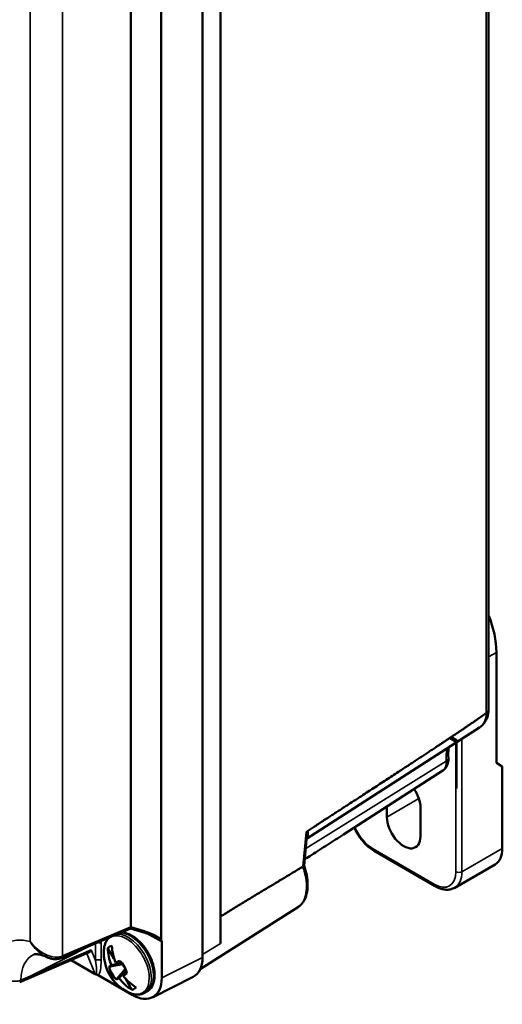
# Paper-space layout 'Layout1' of a CAD drawing. Units: inches. Extents: x 0 to 16.4, y 0.4 to 10.8.
# Drawn here: x 14.4 to 15.3, y 4.2 to 5.9 of the extents above; entities that cross this region are included whole.
import ezdxf

# ---------------------------------------------------------------- set-up
doc = ezdxf.new("R2010")
doc.units = ezdxf.units.IN
doc.header["$MEASUREMENT"] = 0
for name, color, linetype, lineweight in [('Sketch Geometry (ANSI)', 7, 'Continuous', 25), ('Visible (ANSI)', 7, 'Continuous', 50), ('Visible Narrow (ANSI)', 7, 'Continuous', 35)]:
    doc.layers.add(name, color=color, linetype=linetype, lineweight=lineweight)
doc.layers.add('Viewport3ForCustomObjects_0', color=7, linetype='Continuous')

# ---------------------------------------------------------------- blocks, each defined once
blk = doc.blocks.new('CustomObjectsInViewport3_0')
at = {"layer": 'Sketch Geometry (ANSI)', "lineweight": 100}
blk.add_line((-10001.3523, -10012.1666), (-10001.3941, -10012.1415), dxfattribs=at)
at = {"layer": 'Sketch Geometry (ANSI)', "lineweight": 50}
blk.add_line((-10001.3523, -10012.5074), (-10001.3523, -10012.1666), dxfattribs=at)
at = {"layer": 'Sketch Geometry (ANSI)'}
for p, q in [((-10001.3523, -10012.1666), (-10001.3523, -10012.5074)), ((-10001.3523, -10012.5074), (-10001.3523, -10012.1666))]:
    blk.add_line(p, q, dxfattribs=at)
at = {"layer": 'Visible (ANSI)'}
for p, q in [((-10001.1223, -10005.1493), (-10001.1223, -10011.9415)), ((-10003.0435, -10013.6169), (-10003.0435, -10005.9834)), ((-10003.1729, -10013.717), (-10003.1729, -10006.0723)), ((-10003.6872, -10013.4978), (-10003.6872, -10006.4935)), ((-10003.4694, -10006.546), (-10003.4694, -10013.5858)), ((-10001.066, -10012.3235), (-10001.066, -10011.5315)), ((-10001.1868, -10012.0695), (-10002.4265, -10012.8674)), ((-10001.066, -10012.3235), (-10001.0236, -10012.348)), ((-10001.0236, -10012.348), (-10001.0236, -10012.9359)), ((-10001.4505, -10012.378), (-10002.1634, -10012.8369)), ((-10001.8509, -10012.7114), (-10001.8509, -10012.6358)), ((-10001.6105, -10012.646), (-10001.6105, -10012.8502)), ((-10002.3704, -10012.7789), (-10002.4268, -10012.8165)), ((-10002.4455, -10013.0606), (-10002.4245, -10012.8466)), ((-10001.5053, -10013.2068), (-10001.9437, -10012.9537)), ((-10001.3653, -10013.2177), (-10001.0754, -10013.0503)), ((-10002.4861, -10013.3548), (-10003.1892, -10013.8018)), ((-10003.69, -10013.5101), (-10004.1178, -10013.6926)), ((-10003.6903, -10013.5102), (-10003.5945, -10013.5381)), ((-10003.4656, -10013.6067), (-10003.4656, -10013.8632)), ((-10004.4163, -10013.8649), (-10003.9899, -10013.6831)), ((-10003.8525, -10013.6506), (-10003.8087, -10013.7264)), ((-10003.9433, -10013.8363), (-10004.1157, -10013.7367)), ((-10003.7528, -10013.7562), (-10003.8267, -10013.7717)), ((-10003.8069, -10013.7253), (-10003.8087, -10013.7264)), ((-10003.7967, -10013.7543), (-10003.7618, -10013.747)), ((-10003.6776, -10013.9856), (-10003.9205, -10013.8454)), ((-10003.7721, -10013.8662), (-10003.7217, -10013.81)), ((-10003.7183, -10013.8224), (-10003.7421, -10013.8489)), ((-10003.2403, -10013.8572), (-10003.533, -10014.0034)), ((-10003.7239, -10013.8733), (-10003.7221, -10013.8723)), ((-10003.7239, -10013.8733), (-10003.6801, -10013.9491)), ((-10003.5887, -10013.9704), (-10003.5723, -10013.9609))]:
    blk.add_line(p, q, dxfattribs=at)
at = {"layer": 'Visible (ANSI)', "extrusion": (0, 0, -1)}
blk.add_arc((10003.5658, -10013.6841), 0.3153, 296.79096, 3.20904, dxfattribs=at)
at = {"layer": 'Visible (ANSI)'}
for centre, major_axis, ratio, start_param, end_param in [((-10001.462, -10011.3029), (-0.28, 0.485), 0.57735, 3.926991, 4.466498), ((-10001.2004, -10012.8338), (0.125, -0.2165), 0.57735, 0, 0.785398), ((-10003.6922, -10013.4784), (-0.0019, 0.0318), 0.153844, 3.196481, 3.988191), ((-10003.5508, -10013.6754), (0.1569, -0.2718), 0.816497, 4.130994, 4.537546), ((-10003.4875, -10013.6185), (0.0158, 0.0255), 0.597134, 5.516502, 5.843478), ((-10003.3851, -10013.5942), (0.1502, -0.2601), 0.576647, 6.248321, 7.067974), ((-10003.7513, -10013.7912), (-0.045, 0.0779), 0.57735, 0.291448, 0.339837), ((-10003.9203, -10013.8241), (0.0313, 0.0009), 0.549966, 3.86869, 4.206538), ((-10003.5508, -10013.6754), (0.1569, -0.2718), 0.816497, 4.887232, 5.293784), ((-10003.7513, -10013.7912), (0.045, -0.0779), 0.57735, 5.943348, 5.991738)]:
    blk.add_ellipse(centre, major_axis=major_axis, ratio=ratio, start_param=start_param, end_param=end_param, dxfattribs=at)
at = {"layer": 'Visible (ANSI)', "extrusion": (0, 0, -1)}
for centre, major_axis, ratio, start_param, end_param in [((-10001.7307, -10012.5766), (0.085, -0.1472), 0.57735, 4.594176, 5.497787), ((-10001.7307, -10012.7808), (0.085, -0.1472), 0.57735, 5.497787, 8.63938), ((-10003.717, -10013.489), (0.027, -0.0183), 0.687146, 5.845707, 5.906438), ((-10003.7513, -10013.7912), (-0.0875, 0.1515), 0.57735, 6.110871, 6.4555), ((-10009.1375, -10088.0491), (49.481, 73.6212), 0.612858, 5.525729, 5.526745), ((-10003.9906, -10013.6508), (0.0136, 0.0329), 0.656838, 1.699957, 2.552398), ((-10003.5808, -10013.6928), (-0.1569, 0.2718), 0.816497, 4.887232, 5.293784), ((-10003.6403, -10013.7271), (0.286, 0.0627), 0.054532, 1.958555, 2.366956), ((-10003.5576, -10013.7098), (-0.2993, -0.0953), 0.149429, 0.364951, 0.503583), ((-10003.7795, -10013.8075), (-0.045, 0.0779), 0.57735, 4.086148, 5.33863), ((-10003.5576, -10013.7098), (0.2993, 0.0953), 0.149429, 3.836477, 3.975109), ((-10003.7795, -10013.8075), (0.045, -0.0779), 0.57735, 4.086148, 5.33863), ((-10003.6403, -10013.7271), (-0.1973, -0.2164), 0.054532, 0.774637, 1.183038), ((-10003.584, -10013.6642), (-0.2322, -0.2116), 0.149429, 5.449669, 5.5883), ((-9945.6177, -10052.8507), (89.4348, -5.5409), 0.538166, 3.961112, 3.962118), ((-10003.584, -10013.6642), (-0.2322, -0.2116), 0.149429, 5.779602, 5.918234), ((-10003.5808, -10013.6928), (-0.1569, 0.2718), 0.816497, 4.130994, 4.537546), ((-10003.6779, -10013.7404), (0.1502, -0.2601), 0.576647, 5.498396, 7.067974), ((-10003.7513, -10013.7912), (0.0875, -0.1515), 0.57735, 6.110871, 6.4555)]:
    blk.add_ellipse(centre, major_axis=major_axis, ratio=ratio, start_param=start_param, end_param=end_param, dxfattribs=at)
at = {"layer": 'Visible (ANSI)'}
for points, knots in [([(-10001.1223, -10011.9424), (-10001.1227, -10011.9522), (-10001.1238, -10011.962), (-10001.1273, -10011.9811), (-10001.1297, -10011.9905), (-10001.1363, -10012.0089), (-10001.1405, -10012.0178), (-10001.1506, -10012.0347), (-10001.1566, -10012.0428), (-10001.1704, -10012.0574), (-10001.1783, -10012.064), (-10001.1868, -10012.0695)], [0.0471927, 0.0471927, 0.0471927, 0.0471927, 0.1892519, 0.1892519, 0.3313111, 0.3313111, 0.4733703, 0.4733703, 0.6154295, 0.6154295, 0.7574886, 0.7574886, 0.7574886, 0.7574886]), ([(-10001.1223, -10011.9415), (-10001.1223, -10011.9458), (-10001.1236, -10011.9499), (-10001.1288, -10011.9581), (-10001.1329, -10011.9621), (-10001.1382, -10011.9654)], [0.1186548, 0.1186548, 0.1186548, 0.1186548, 0.1731949, 0.1731949, 0.2327156, 0.2327156, 0.2327156, 0.2327156]), ([(-10001.1384, -10011.9655), (-10001.1384, -10011.9655), (-10001.1383, -10011.9654), (-10001.1382, -10011.9654), (-10001.1382, -10011.9654), (-10001.1382, -10011.9654)], [0.7065008415, 0.7065008415, 0.7065008415, 0.7065008415, 0.7071981762, 0.7071981762, 0.7072044256, 0.7072044256, 0.7072044256, 0.7072044256]), ([(-10001.4082, -10012.2119), (-10001.4092, -10012.2188), (-10001.41, -10012.226), (-10001.4117, -10012.2504), (-10001.4117, -10012.2687), (-10001.4103, -10012.2879)], [2.9872567, 2.9872567, 2.9872567, 2.9872567, 3.0610962, 3.0610962, 3.2303442, 3.2303442, 3.2303442, 3.2303442]), ([(-10001.4103, -10012.2879), (-10001.4098, -10012.2938), (-10001.4098, -10012.2999), (-10001.4107, -10012.3122), (-10001.4116, -10012.3184), (-10001.4149, -10012.3311), (-10001.4171, -10012.3376), (-10001.4235, -10012.3504), (-10001.4275, -10012.3567), (-10001.4376, -10012.3683), (-10001.4437, -10012.3737), (-10001.4505, -10012.378)], [6.1944337, 6.1944337, 6.1944337, 6.1944337, 6.3636818, 6.3636818, 6.5329298, 6.5329298, 6.7021779, 6.7021779, 6.8714259, 6.8714259, 7.0406739, 7.0406739, 7.0406739, 7.0406739]), ([(-10001.9437, -10012.9537), (-10001.9624, -10012.943), (-10001.9805, -10012.9291), (-10002.0145, -10012.8967), (-10002.0304, -10012.8781), (-10002.0589, -10012.8378), (-10002.0715, -10012.816), (-10002.0829, -10012.7912), (-10002.084, -10012.7889), (-10002.085, -10012.7865)], [1.5707963, 1.5707963, 1.5707963, 1.5707963, 1.8849556, 1.8849556, 2.1991149, 2.1991149, 2.5132741, 2.5132741, 2.5464753, 2.5464753, 2.5464753, 2.5464753]), ([(-10002.1634, -10012.8369), (-10002.2012, -10012.8612), (-10002.239, -10012.8855), (-10002.3146, -10012.934), (-10002.3525, -10012.9582), (-10002.4073, -10012.9932), (-10002.4241, -10013.004), (-10002.441, -10013.0148)], [2.642169, 2.642169, 2.642169, 2.642169, 3.072805, 3.072805, 3.503441, 3.503441, 3.695063, 3.695063, 3.695063, 3.695063]), ([(-10002.4268, -10012.8165), (-10002.4269, -10012.8166), (-10002.4271, -10012.8168), (-10002.4278, -10012.8178), (-10002.4283, -10012.8186), (-10002.4288, -10012.8195), (-10002.4288, -10012.8196), (-10002.4289, -10012.8196)], [0.016486145, 0.016486145, 0.016486145, 0.016486145, 0.018391644, 0.018391644, 0.026064331, 0.026064331, 0.026195189, 0.026195189, 0.026195189, 0.026195189]), ([(-10002.4455, -10013.0602), (-10002.4372, -10013.0826), (-10002.4307, -10013.1058), (-10002.422, -10013.1523), (-10002.4198, -10013.1756), (-10002.4198, -10013.2204), (-10002.4221, -10013.2419), (-10002.4316, -10013.2816), (-10002.4387, -10013.2998), (-10002.4534, -10013.3237), (-10002.459, -10013.331), (-10002.4715, -10013.3441), (-10002.4785, -10013.3499), (-10002.4861, -10013.3548)], [-1.523488, -1.523488, -1.523488, -1.523488, -1.225123, -1.225123, -0.925054, -0.925054, -0.624985, -0.624985, -0.324916, -0.324916, -0.174882, -0.174882, -0.024848, -0.024848, -0.024848, -0.024848]), ([(-10002.4531, -10013.0663), (-10002.4506, -10013.0653), (-10002.4487, -10013.0642), (-10002.4462, -10013.0623), (-10002.4456, -10013.0614), (-10002.4455, -10013.0606)], [0, 0, 0, 0, 0.0282302, 0.0282302, 0.05427739, 0.05427739, 0.05427739, 0.05427739]), ([(-10001.3653, -10013.2177), (-10001.3734, -10013.2224), (-10001.3822, -10013.226), (-10001.4004, -10013.2307), (-10001.4098, -10013.2319), (-10001.4289, -10013.2322), (-10001.4386, -10013.2312), (-10001.4578, -10013.2273), (-10001.4674, -10013.2244), (-10001.4865, -10013.2168), (-10001.496, -10013.2122), (-10001.5053, -10013.2068)], [0.7853982, 0.7853982, 0.7853982, 0.7853982, 0.9424778, 0.9424778, 1.0995574, 1.0995574, 1.2566371, 1.2566371, 1.4137167, 1.4137167, 1.5707963, 1.5707963, 1.5707963, 1.5707963]), ([(-10003.756, -10013.5382), (-10003.7431, -10013.5385), (-10003.7299, -10013.5408), (-10003.698, -10013.5509), (-10003.6793, -10013.5606), (-10003.6428, -10013.5862), (-10003.625, -10013.6023), (-10003.5923, -10013.639), (-10003.5775, -10013.6596), (-10003.5521, -10013.7031), (-10003.5415, -10013.7261), (-10003.5256, -10013.7724), (-10003.5202, -10013.7958), (-10003.5156, -10013.8408), (-10003.5163, -10013.8625), (-10003.5244, -10013.9018), (-10003.5317, -10013.9195), (-10003.5506, -10013.9451), (-10003.5607, -10013.9543), (-10003.5723, -10013.9609)], [1.904943, 1.904943, 1.904943, 1.904943, 2.134255, 2.134255, 2.462473, 2.462473, 2.799218, 2.799218, 3.133536, 3.133536, 3.466484, 3.466484, 3.800673, 3.800673, 4.137366, 4.137366, 4.466383, 4.466383, 4.712389, 4.712389, 4.712389, 4.712389]), ([(-10003.5945, -10013.5381), (-10003.5873, -10013.5401), (-10003.5802, -10013.5424), (-10003.5662, -10013.5471), (-10003.5593, -10013.5496), (-10003.5459, -10013.5547), (-10003.5394, -10013.5574), (-10003.5269, -10013.5628), (-10003.521, -10013.5656), (-10003.5098, -10013.5712), (-10003.5046, -10013.574), (-10003.4998, -10013.5767)], [4.7822022, 4.7822022, 4.7822022, 4.7822022, 4.9253191, 4.9253191, 5.0684361, 5.0684361, 5.2115531, 5.2115531, 5.3546701, 5.3546701, 5.4977871, 5.4977871, 5.4977871, 5.4977871]), ([(-10003.8806, -10013.6665), (-10003.8801, -10013.6573), (-10003.879, -10013.6484), (-10003.8755, -10013.6314), (-10003.8732, -10013.6232), (-10003.8671, -10013.6076), (-10003.8634, -10013.6003), (-10003.8551, -10013.5873), (-10003.8505, -10013.5815), (-10003.8454, -10013.5764)], [0.8480267, 0.8480267, 0.8480267, 0.8480267, 0.9925806, 0.9925806, 1.1371345, 1.1371345, 1.2816885, 1.2816885, 1.4143995, 1.4143995, 1.4143995, 1.4143995]), ([(-10003.4668, -10013.5994), (-10003.4669, -10013.5989), (-10003.4671, -10013.5984), (-10003.4683, -10013.5948), (-10003.4694, -10013.5908), (-10003.4694, -10013.5858)], [0, 0, 0, 0, 0.00605897, 0.00605897, 0.04158581, 0.04158581, 0.04158581, 0.04158581]), ([(-10004.3837, -10013.6968), (-10004.3823, -10013.6961), (-10004.3806, -10013.6955), (-10004.3755, -10013.6943), (-10004.372, -10013.6938), (-10004.3627, -10013.6936), (-10004.3569, -10013.694), (-10004.3429, -10013.6962), (-10004.3347, -10013.698), (-10004.3163, -10013.7039), (-10004.3061, -10013.7079), (-10004.2952, -10013.713)], [0.8348641, 0.8348641, 0.8348641, 0.8348641, 0.9638727, 0.9638727, 1.0928813, 1.0928813, 1.22189, 1.22189, 1.3508986, 1.3508986, 1.4799073, 1.4799073, 1.4799073, 1.4799073]), ([(-10004.2952, -10013.713), (-10004.2886, -10013.7162), (-10004.2819, -10013.7189), (-10004.268, -10013.7237), (-10004.2608, -10013.7257), (-10004.2462, -10013.7286), (-10004.2387, -10013.7295), (-10004.2236, -10013.73), (-10004.2159, -10013.7295), (-10004.2006, -10013.7268), (-10004.1929, -10013.7246), (-10004.1857, -10013.7215)], [-0.2533203, -0.2533203, -0.2533203, -0.2533203, -0.2026562, -0.2026562, -0.1519922, -0.1519922, -0.1013281, -0.1013281, -0.0506641, -0.0506641, 0, 0, 0, 0]), ([(-10003.935, -10013.8396), (-10003.9334, -10013.8401), (-10003.9319, -10013.8405), (-10003.9287, -10013.8416), (-10003.927, -10013.8422), (-10003.9237, -10013.8437), (-10003.9221, -10013.8445), (-10003.9205, -10013.8454)], [0, 0, 0, 0, 0.01320892, 0.01320892, 0.02824338, 0.02824338, 0.0449763, 0.0449763, 0.0449763, 0.0449763]), ([(-10003.5887, -10013.9704), (-10003.5955, -10013.9743), (-10003.6028, -10013.9774), (-10003.618, -10013.9817), (-10003.6259, -10013.983), (-10003.642, -10013.9837), (-10003.6502, -10013.9833), (-10003.6667, -10013.9807), (-10003.675, -10013.9787), (-10003.6915, -10013.9732), (-10003.6998, -10013.9697), (-10003.7079, -10013.9656)], [4.712389, 4.712389, 4.712389, 4.712389, 4.8569429, 4.8569429, 5.0014968, 5.0014968, 5.1460508, 5.1460508, 5.2906047, 5.2906047, 5.4351586, 5.4351586, 5.4351586, 5.4351586])]:
    blk.add_open_spline(points, degree=3, knots=knots, dxfattribs=at)
blk.add_rational_spline([(-10002.3704, -10012.7789), (-10002.2243, -10012.6843), (-10001.9584, -10012.5115), (-10001.7351, -10012.3657), (-10001.5653, -10012.2542), (-10001.436, -10012.1688), (-10001.3382, -10012.1035), (-10001.2649, -10012.054), (-10001.2108, -10012.017), (-10001.1718, -10011.9897), (-10001.1469, -10011.9718), (-10001.1384, -10011.9655)], [1.00560712251, 1.01879085876, 1.04091977244, 1.05660553471, 1.06527229781, 1.06846020442, 1.06748623948, 1.06347584456, 1.05738756676, 1.05003193472, 1.04278798286, 1.03939616454], degree=2, knots=[0.104606, 0.104606, 0.104606, 0.607315, 1.174112, 1.692791, 2.165713, 2.594981, 2.982434, 3.329725, 3.638376, 3.90983, 4.100704, 4.100704, 4.100704], dxfattribs=at)
for points, degree in [([(-10002.4554, -10013.0674), (-10002.74, -10013.2392), (-10003.0435, -10013.4227)], 2), ([(-10002.4531, -10013.0663), (-10002.4538, -10013.0666), (-10002.4546, -10013.0669), (-10002.4554, -10013.0674)], 3)]:
    blk.add_open_spline(points, degree=degree, dxfattribs=at)
at = {"layer": 'Visible Narrow (ANSI)'}
for p, q in [((-10001.1384, -10005.1726), (-10001.1384, -10011.9655)), ((-10004.1778, -10013.707), (-10004.1778, -10006.7767)), ((-10004.4096, -10006.8706), (-10004.4096, -10013.6038)), ((-10001.1223, -10011.564), (-10001.066, -10011.5315)), ((-10001.3135, -10013.1033), (-10001.3135, -10012.151)), ((-10001.356, -10012.1783), (-10001.356, -10013.1033)), ((-10001.4262, -10012.3114), (-10002.4333, -10012.9362)), ((-10001.8509, -10012.7114), (-10001.6223, -10012.5794)), ((-10002.4289, -10012.8196), (-10002.4531, -10013.0663)), ((-10001.5115, -10013.1931), (-10001.9499, -10012.94)), ((-10001.0236, -10012.9359), (-10001.3135, -10013.1033)), ((-10003.6872, -10013.4978), (-10004.1099, -10013.678)), ((-10003.5988, -10013.525), (-10003.6872, -10013.4992)), ((-10003.5723, -10013.545), (-10003.4656, -10013.6067)), ((-10004.4084, -10013.8504), (-10003.9592, -10013.6249)), ((-10003.9407, -10013.617), (-10003.9407, -10013.7384)), ((-10003.8998, -10013.7392), (-10003.8998, -10013.6164)), ((-10003.1729, -10013.697), (-10003.0435, -10013.6169)), ((-10003.971, -10013.6638), (-10004.4084, -10013.8504)), ((-10004.0032, -10013.6887), (-10003.9433, -10013.8363)), ((-10003.9407, -10013.7384), (-10003.971, -10013.6638)), ((-10003.1729, -10013.717), (-10003.4656, -10013.8632))]:
    blk.add_line(p, q, dxfattribs=at)
at = {"layer": 'Visible Narrow (ANSI)', "extrusion": (0, 0, -1)}
for centre, major_axis, ratio, start_param, end_param in [((-10001.3164, -10011.8531), (0.1261, -0.2185), 0.57735, 5.543411, 6.255276), ((-10001.5159, -10012.2689), (0.0636, -0.1102), 0.57735, 5.409036, 6.255276), ((-10001.9499, -10012.7604), (-0.11, 0.1905), 0.57735, 3.926991, 4.91933), ((-10001.5115, -10013.0135), (0.11, -0.1905), 0.57735, 5.497787, 7.068583), ((-10003.7181, -10013.772), (-0.1151, 0.1994), 0.57735, 5.560416, 10.147548), ((-10003.7069, -10013.7656), (-0.1183, 0.2048), 0.57735, 0.314496, 3.141593), ((-10003.6906, -10013.7561), (-0.1183, 0.2048), 0.57735, 0.351598, 3.141593), ((-10003.5861, -10013.5093), (-0.0084, -0.0288), 0.331164, 0, 0.901486), ((-10003.921, -10013.6287), (0.03, 0), 0.57735, 4.447079, 5.497787), ((-10003.6742, -10013.7467), (-0.1595, 0.2763), 0.57735, 5.497787, 5.564525), ((-10003.5972, -10013.5551), (0.1375, -0.0565), 0.152721, 5.435144, 5.893566), ((-10004.1945, -10014.0471), (-0.1992, 0.3451), 0.57735, 5.512435, 6.332651), ((-10004.1296, -10013.665), (0.0118, -0.0276), 0.574548, 5.430745, 6.283185), ((-10003.921, -10013.7515), (0.03, 0), 0.57735, 3.996804, 5.497787), ((-10003.9635, -10013.7175), (0.0253, -0.1256), 0.145454, 4.908657, 6.076009), ((-10004.4281, -10013.8373), (0.0118, -0.0276), 0.574548, 5.430745, 6.283185)]:
    blk.add_ellipse(centre, major_axis=major_axis, ratio=ratio, start_param=start_param, end_param=end_param, dxfattribs=at)
at = {"layer": 'Visible Narrow (ANSI)'}
for centre, major_axis, ratio, start_param, end_param in [((-10001.1461, -10012.4444), (0.1989, -0.3444), 0.57735, 3.726737, 4.015742), ((-10001.4701, -10012.2924), (0.0598, 0.0044), 0.523904, 5.496625, 6.283185), ((-10001.9287, -10012.9277), (-0.015, -0.026), 0.57735, 5.497787, 6.283185), ((-10001.4903, -10013.0012), (0.125, -0.2165), 0.57735, 0, 0.785398), ((-10001.3347, -10013.091), (0.03, 0), 0.57735, 3.926991, 5.497787), ((-10001.4903, -10013.1809), (-0.015, -0.026), 0.57735, 5.497787, 6.283185), ((-10004.3064, -10014.1117), (-0.284, 0.4919), 0.57735, 5.757607, 6.808763), ((-10003.6099, -10013.5708), (0.1584, -0.0468), 0.285443, 0.57046, 1.585043), ((-10004.1975, -10013.6939), (0.0118, -0.0276), 0.574004, 0, 0.851907), ((-10003.9423, -10013.7053), (0.0107, -0.1469), 0.280313, 0.285036, 1.317272), ((-10004.4959, -10013.8663), (0.0118, -0.0276), 0.575172, 0, 0.837399)]:
    blk.add_ellipse(centre, major_axis=major_axis, ratio=ratio, start_param=start_param, end_param=end_param, dxfattribs=at)
for points, knots in [([(-10002.1634, -10012.8369), (-10002.1883, -10012.853), (-10002.2133, -10012.869), (-10002.3057, -10012.9283), (-10002.3732, -10012.9714), (-10002.441, -10013.0146)], [2.642169, 2.642169, 2.642169, 2.642169, 2.928216, 2.928216, 3.700393, 3.700393, 3.700393, 3.700393]), ([(-10002.4289, -10012.8196), (-10002.4283, -10012.8191), (-10002.4278, -10012.8189), (-10002.4257, -10012.8188), (-10002.4249, -10012.8215), (-10002.4237, -10012.8288), (-10002.4237, -10012.8343), (-10002.4241, -10012.8421), (-10002.4242, -10012.8443), (-10002.4245, -10012.8466)], [-1.8115415, -1.8115415, -1.8115415, -1.8115415, -1.7996786, -1.7996786, -1.755257, -1.755257, -1.6837861, -1.6837861, -1.6551125, -1.6551125, -1.6551125, -1.6551125]), ([(-10002.4255, -10012.8572), (-10002.4238, -10012.8547), (-10002.4223, -10012.8522), (-10002.4168, -10012.8414), (-10002.4148, -10012.8331), (-10002.4155, -10012.8214), (-10002.4164, -10012.8176), (-10002.4193, -10012.814), (-10002.4202, -10012.8133), (-10002.4214, -10012.8129)], [1.4943914, 1.4943914, 1.4943914, 1.4943914, 1.5387075, 1.5387075, 1.6837861, 1.6837861, 1.755257, 1.755257, 1.7787699, 1.7787699, 1.7787699, 1.7787699]), ([(-10002.4554, -10013.0674), (-10002.45, -10013.0818), (-10002.4453, -10013.0964), (-10002.4279, -10013.1626), (-10002.4245, -10013.2147), (-10002.4391, -10013.3003), (-10002.4568, -10013.3337), (-10002.4831, -10013.3528), (-10002.4846, -10013.3538), (-10002.4861, -10013.3548)], [-1.50447, -1.50447, -1.50447, -1.50447, -1.322742, -1.322742, -0.688925, -0.688925, -0.061409, -0.061409, -0.024848, -0.024848, -0.024848, -0.024848]), ([(-10004.4096, -10013.6038), (-10004.399, -10013.6213), (-10004.3867, -10013.6378), (-10004.3589, -10013.6686), (-10004.3432, -10013.6829), (-10004.3163, -10013.7018), (-10004.3059, -10013.708), (-10004.2952, -10013.713)], [-0.6219975, -0.6219975, -0.6219975, -0.6219975, -0.4855071, -0.4855071, -0.3399136, -0.3399136, -0.2533203, -0.2533203, -0.2533203, -0.2533203]), ([(-10004.1778, -10013.707), (-10004.187, -10013.7111), (-10004.1971, -10013.7137), (-10004.2241, -10013.7166), (-10004.2415, -10013.7148), (-10004.2781, -10013.7054), (-10004.2973, -10013.6971), (-10004.3343, -10013.6759), (-10004.352, -10013.663), (-10004.3834, -10013.6348), (-10004.3974, -10013.6198), (-10004.4096, -10013.6038)], [0, 0, 0, 0, 0.0765828, 0.0765828, 0.1991153, 0.1991153, 0.3399136, 0.3399136, 0.4855071, 0.4855071, 0.6219975, 0.6219975, 0.6219975, 0.6219975]), ([(-10004.4763, -10013.8797), (-10004.4854, -10013.8838), (-10004.4955, -10013.8864), (-10004.5224, -10013.8896), (-10004.5396, -10013.888), (-10004.5755, -10013.8786), (-10004.594, -10013.8701), (-10004.6289, -10013.8477), (-10004.6452, -10013.8337), (-10004.673, -10013.8028), (-10004.6848, -10013.7862), (-10004.6946, -10013.7684)], [-0.6210775, -0.6210775, -0.6210775, -0.6210775, -0.5444947, -0.5444947, -0.4219622, -0.4219622, -0.2812126, -0.2812126, -0.1349611, -0.1349611, 0.0009173, 0.0009173, 0.0009173, 0.0009173])]:
    blk.add_open_spline(points, degree=3, knots=knots, dxfattribs=at)
for points in [[(-10004.1099, -10013.678), (-10004.1326, -10013.6877), (-10004.1552, -10013.6973), (-10004.1778, -10013.707)], [(-10004.4084, -10013.8504), (-10004.431, -10013.8601), (-10004.4537, -10013.8699), (-10004.4763, -10013.8797)]]:
    blk.add_open_spline(points, degree=3, dxfattribs=at)

psp = doc.layouts.get("Layout1")

# ---------------------------------------------------------------- block references
at = {"layer": 'Viewport3ForCustomObjects_0', "xscale": 0.249999999999979, "yscale": 0.249999999999979, "zscale": 0.249999999999979}
psp.add_blockref('CustomObjectsInViewport3_0', (2515.5267, 2507.6943), dxfattribs=at)

doc.saveas('drawing.dxf')
